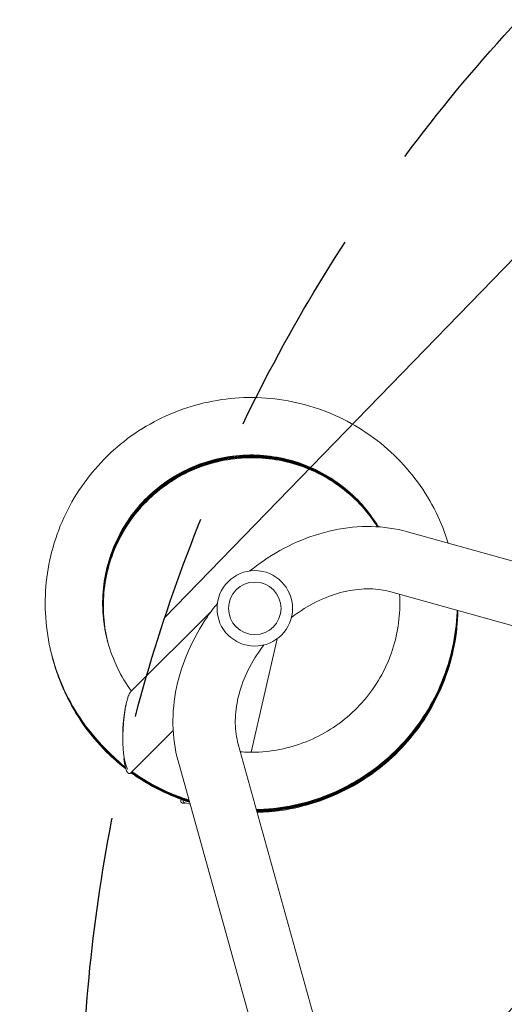
# Model space of a CAD drawing. Units: millimetres. Extents: x -4275 to 4810, y -3152 to 4092.
# Drawn here: x -220 to 75, y 1854 to 2454 of the extents above; entities that cross this region are included whole.
import ezdxf

# ---------------------------------------------------------------- set-up
doc = ezdxf.new("R2010")
doc.units = ezdxf.units.MM
doc.header["$LTSCALE"] = 20
doc.linetypes.add('HIDDEN', pattern=[9.525, 6.35, -3.175])
for name, color, linetype in [('2d', 230, 'Continuous'), ('EN-Free_Space', 10, 'HIDDEN'), ('EN-Free_Space_Hatch', 10, 'HIDDEN'), ('EN-SafetyZone', 93, 'HIDDEN')]:
    doc.layers.add(name, color=color, linetype=linetype)

msp = doc.modelspace()

# ---------------------------------------------------------------- hatches: boundary and pattern name
at = {"layer": 'EN-Free_Space_Hatch', "extrusion": (8.65956e-17, -8.65956e-17, -1)}
h = msp.add_hatch(dxfattribs=at)
h.set_pattern_fill('ANSI31', color=256, scale=100)
h.set_pattern_definition([(134.13, (-1745.68, 1288.7), (-227.888, -221.073), [])])
edge = h.paths.add_edge_path()
edge.add_line((-2819.68, 1305), (-1745.68, 1288.7))
edge.add_line((-1745.68, 1288.7), (-1524.85, 1067.87))
edge.add_arc((-817.75, 1774.98), 1000, 225, 405)
edge.add_line((-110.64, 2482.08), (-331.47, 2702.91))
edge.add_arc((-1745.68, 1288.7), 2000, 45, 89.13045)
edge.add_line((-1715.33, 3288.47), (-2789.33, 3304.77))
edge.add_arc((-2804.5, 2304.88), 1000, 89.13045, 269.13045)

# ---------------------------------------------------------------- linework, layer by layer
at = {"layer": '2d', "lineweight": 0}
for p, q in [((16.28, 2142.43), (370.33, 2044.05)), ((6.11, 2105.81), (360.16, 2007.44)), ((-152.15, 2045.02), (-103.14, 2094.03)), ((-78.97, 2008.05), (-63, 2077.25)), ((-152.15, 1995.52), (-126.42, 2021.25)), ((11.6, 1658.88), (-86.78, 2012.93)), ((-164.99, 2007.55), (-155.42, 1998.53)), ((-25.01, 1648.71), (-123.39, 2002.76)), ((-121.68, 1978.64), (-121.53, 1979.29)), ((-116.08, 1976.47), (-119.18, 1977.11))]:
    msp.add_line(p, q, dxfattribs=at)
for radius in [23, 16]:
    msp.add_circle((-76.69, 2095.73), radius, dxfattribs=at)
at = {"layer": '2d', "lineweight": 0, "extrusion": (0, 0, -1)}
msp.add_ellipse((-152.2, 2019.54), major_axis=(0.43, 23.22), ratio=0.210553, start_param=3.491651, end_param=5.055106, dxfattribs=at)
at = {"layer": '2d', "lineweight": 0}
for centre, major_axis, ratio, start_param, end_param in [((-101.29, 1991.29), (18.78, 13.67), 0.211029, 2.918518, 3.32472), ((-115.65, 1994.25), (-3.54, -17.14), 0.43776, -0.006437, 0)]:
    msp.add_ellipse(centre, major_axis=major_axis, ratio=ratio, start_param=start_param, end_param=end_param, dxfattribs=at)
for points, knots in [([(41.13, 2135.52), (39.17, 2141.91), (36.7, 2148.14), (30.53, 2160.65), (26.76, 2166.88), (18.19, 2178.6), (13.4, 2184.09), (2.94, 2194.16), (-2.73, 2198.74), (-14.77, 2206.85), (-21.14, 2210.38), (-34.4, 2216.29), (-41.29, 2218.67), (-55.36, 2222.2), (-62.56, 2223.36), (-77.03, 2224.41), (-84.32, 2224.31), (-98.76, 2222.85), (-105.91, 2221.49), (-119.88, 2217.56), (-126.69, 2214.99), (-139.77, 2208.71), (-146.04, 2205), (-157.84, 2196.55), (-163.37, 2191.82), (-173.53, 2181.46), (-178.16, 2175.85), (-186.39, 2163.89), (-189.98, 2157.56), (-196.01, 2144.37), (-198.46, 2137.51), (-202.13, 2123.48), (-203.35, 2116.3), (-204.54, 2101.85), (-204.51, 2094.57), (-203.18, 2080.12), (-201.89, 2072.96), (-198.1, 2058.96), (-195.59, 2052.13), (-189.43, 2039), (-185.78, 2032.7), (-176.74, 2019.82), (-171.16, 2013.37), (-164.99, 2007.55)], [33.488949, 33.488949, 33.488949, 33.488949, 33.648638, 33.648638, 33.822108, 33.822108, 33.995576, 33.995576, 34.169042, 34.169042, 34.342506, 34.342506, 34.515966, 34.515966, 34.689424, 34.689424, 34.862877, 34.862877, 35.036327, 35.036327, 35.209773, 35.209773, 35.383214, 35.383214, 35.556652, 35.556652, 35.730086, 35.730086, 35.903516, 35.903516, 36.076944, 36.076944, 36.25037, 36.25037, 36.423793, 36.423793, 36.597216, 36.597216, 36.770638, 36.770638, 36.944061, 36.944061, 37.146953, 37.146953, 37.146953, 37.146953]), ([(-1.34, 2145.4), (-2.75, 2147.74), (-4.27, 2150.02), (-12.49, 2161.23), (-20.78, 2168.99), (-39.6, 2181), (-50.13, 2185.25), (-72.02, 2189.64), (-83.37, 2189.79), (-105.37, 2185.98), (-116, 2182.01), (-135.13, 2170.51), (-143.61, 2162.97), (-157.27, 2145.32), (-162.45, 2135.23), (-168.8, 2113.84), (-169.98, 2102.55), (-168.16, 2080.32), (-165.17, 2069.37), (-157.92, 2054.42), (-155.09, 2049.72), (-151.85, 2045.31)], [33.733421, 33.733421, 33.733421, 33.733421, 33.824, 33.824, 34.19391, 34.19391, 34.563835, 34.563835, 34.933785, 34.933785, 35.303762, 35.303762, 35.673769, 35.673769, 36.043801, 36.043801, 36.413854, 36.413854, 36.783917, 36.783917, 36.965179, 36.965179, 36.965179, 36.965179]), ([(-1.46, 2145.41), (-2.71, 2147.46), (-4.04, 2149.46), (-11.99, 2160.45), (-20.23, 2168.27), (-38.97, 2180.4), (-49.48, 2184.72), (-71.34, 2189.26), (-82.69, 2189.48), (-104.71, 2185.81), (-115.37, 2181.91), (-134.57, 2170.53), (-143.1, 2163.05), (-156.87, 2145.49), (-162.12, 2135.43), (-168.61, 2114.09), (-169.86, 2102.81), (-168.63, 2086.35), (-167.75, 2081.05), (-166.41, 2075.87)], [27.454742, 27.454742, 27.454742, 27.454742, 27.534271, 27.534271, 27.904181, 27.904181, 28.274107, 28.274107, 28.644056, 28.644056, 29.014032, 29.014032, 29.384039, 29.384039, 29.754071, 29.754071, 30.124123, 30.124123, 30.30157, 30.30157, 30.30157, 30.30157]), ([(-1.58, 2145.42), (-2.67, 2147.18), (-3.81, 2148.9), (-11.5, 2159.67), (-19.68, 2167.54), (-38.35, 2179.8), (-48.82, 2184.18), (-70.65, 2188.86), (-82, 2189.16), (-104.05, 2185.64), (-114.73, 2181.81), (-134, 2170.55), (-142.58, 2163.13), (-156.48, 2145.66), (-161.79, 2135.64), (-168.42, 2114.33), (-169.74, 2103.06), (-168.61, 2086.46), (-167.73, 2081.02), (-166.37, 2075.7)], [21.176076, 21.176076, 21.176076, 21.176076, 21.244543, 21.244543, 21.614453, 21.614453, 21.984378, 21.984378, 22.354326, 22.354326, 22.724303, 22.724303, 23.094308, 23.094308, 23.46434, 23.46434, 23.834392, 23.834392, 24.016423, 24.016423, 24.016423, 24.016423]), ([(-1.71, 2145.42), (-2.63, 2146.9), (-3.58, 2148.34), (-11.01, 2158.89), (-19.14, 2166.81), (-37.73, 2179.19), (-48.17, 2183.64), (-69.97, 2188.47), (-81.32, 2188.84), (-103.38, 2185.46), (-114.09, 2181.7), (-133.44, 2170.57), (-142.07, 2163.2), (-156.07, 2145.83), (-161.45, 2135.84), (-168.22, 2114.58), (-169.62, 2103.32), (-168.58, 2086.57), (-167.7, 2080.99), (-166.32, 2075.53)], [14.897421, 14.897421, 14.897421, 14.897421, 14.954815, 14.954815, 15.324725, 15.324725, 15.69465, 15.69465, 16.064597, 16.064597, 16.434573, 16.434573, 16.804578, 16.804578, 17.17461, 17.17461, 17.544661, 17.544661, 17.731276, 17.731276, 17.731276, 17.731276]), ([(-1.84, 2145.43), (-2.58, 2146.62), (-3.35, 2147.78), (-10.52, 2158.1), (-18.6, 2166.08), (-37.1, 2178.58), (-47.52, 2183.1), (-69.29, 2188.07), (-80.63, 2188.51), (-102.72, 2185.28), (-113.46, 2181.59), (-132.87, 2170.59), (-141.55, 2163.27), (-155.67, 2145.99), (-161.11, 2136.04), (-168.02, 2114.82), (-169.49, 2103.57), (-168.56, 2086.68), (-167.68, 2080.96), (-166.28, 2075.37)], [8.61878, 8.61878, 8.61878, 8.61878, 8.665087, 8.665087, 9.034997, 9.034997, 9.404921, 9.404921, 9.774868, 9.774868, 10.144844, 10.144844, 10.514848, 10.514848, 10.884879, 10.884879, 11.254931, 11.254931, 11.446129, 11.446129, 11.446129, 11.446129]), ([(-1.97, 2145.44), (-2.54, 2146.34), (-3.13, 2147.23), (-10.03, 2157.32), (-18.06, 2165.35), (-36.48, 2177.97), (-46.87, 2182.56), (-68.61, 2187.66), (-79.95, 2188.19), (-102.05, 2185.09), (-112.81, 2181.48), (-132.3, 2170.6), (-141.03, 2163.34), (-155.26, 2146.16), (-160.77, 2136.23), (-167.82, 2115.07), (-169.36, 2103.83), (-168.53, 2086.79), (-167.66, 2080.92), (-166.23, 2075.2)], [2.340151, 2.340151, 2.340151, 2.340151, 2.375359, 2.375359, 2.745268, 2.745268, 3.115192, 3.115192, 3.485139, 3.485139, 3.855114, 3.855114, 4.225118, 4.225118, 4.595149, 4.595149, 4.9652, 4.9652, 5.160982, 5.160982, 5.160982, 5.160982]), ([(-79.72, 2118.53), (-77.09, 2120.66), (-74.38, 2122.68), (-65, 2129.13), (-58.01, 2133.04), (-43.55, 2139.37), (-36.09, 2141.79), (-20.99, 2144.97), (-13.36, 2145.73), (1.72, 2145.45), (9.15, 2144.41), (16.28, 2142.43)], [4.178613, 4.178613, 4.178613, 4.178613, 4.27548, 4.27548, 4.505864, 4.505864, 4.736247, 4.736247, 4.966631, 4.966631, 5.197014, 5.197014, 5.197014, 5.197014]), ([(-54.38, 2090.12), (-52.97, 2091.22), (-51.53, 2092.28), (-45.39, 2096.5), (-40.5, 2099.22), (-30.59, 2103.56), (-25.59, 2105.17), (-15.81, 2107.23), (-11.04, 2107.68), (-2.02, 2107.51), (2.22, 2106.89), (6.11, 2105.81)], [4.2032911, 4.2032911, 4.2032911, 4.2032911, 4.2754804, 4.2754804, 4.5058639, 4.5058639, 4.7362474, 4.7362474, 4.9666308, 4.9666308, 5.1970143, 5.1970143, 5.1970143, 5.1970143]), ([(-85.49, 2008.29), (-83.73, 2008.16), (-81.98, 2008.08), (-69.06, 2007.89), (-57.88, 2009.81), (-36.94, 2017.57), (-27.2, 2023.4), (-10.49, 2038.21), (-3.52, 2047.17), (6.72, 2067.02), (9.98, 2077.9), (11.71, 2094.08), (11.81, 2099.21), (11.49, 2104.32)], [31.546095, 31.546095, 31.546095, 31.546095, 31.604332, 31.604332, 31.974337, 31.974337, 32.344313, 32.344313, 32.714261, 32.714261, 33.084185, 33.084185, 33.253587, 33.253587, 33.253587, 33.253587]), ([(-123.39, 2002.76), (-125.37, 2009.88), (-126.41, 2017.32), (-126.69, 2032.39), (-125.93, 2040.03), (-122.75, 2055.13), (-120.33, 2062.59), (-114, 2077.05), (-110.09, 2084.04), (-103.64, 2093.42), (-101.62, 2096.13), (-99.49, 2098.76)], [2.89318, 2.89318, 2.89318, 2.89318, 3.123563, 3.123563, 3.353947, 3.353947, 3.58433, 3.58433, 3.814714, 3.814714, 3.911581, 3.911581, 3.911581, 3.911581]), ([(-75.7, 1973.09), (-71.69, 1973.19), (-67.68, 1973.48), (-56.49, 1974.84), (-49.36, 1976.35), (-35.48, 1980.56), (-28.71, 1983.27), (-15.76, 1989.82), (-9.57, 1993.66), (2.06, 2002.34), (7.5, 2007.19), (17.45, 2017.75), (21.97, 2023.46), (29.96, 2035.59), (33.42, 2042), (39.2, 2055.31), (41.51, 2062.23), (44.9, 2076.34), (45.98, 2083.55), (46.51, 2092.05), (46.57, 2093.3), (46.61, 2094.56)], [31.644557, 31.644557, 31.644557, 31.644557, 31.740583, 31.740583, 31.914026, 31.914026, 32.087473, 32.087473, 32.260924, 32.260924, 32.434379, 32.434379, 32.607837, 32.607837, 32.781299, 32.781299, 32.954764, 32.954764, 33.128231, 33.128231, 33.158274, 33.158274, 33.158274, 33.158274]), ([(-75.61, 1972.75), (-69.96, 1972.89), (-64.32, 1973.41), (-51.58, 1975.47), (-44.52, 1977.25), (-30.8, 1982.01), (-24.16, 1984.98), (-11.47, 1992.03), (-5.43, 1996.11), (5.85, 2005.24), (11.09, 2010.3), (20.63, 2021.24), (24.92, 2027.13), (32.43, 2039.55), (35.64, 2046.09), (40.89, 2059.63), (42.93, 2066.62), (45.71, 2080.59), (46.5, 2087.55), (46.71, 2094.53)], [25.36142, 25.36142, 25.36142, 25.36142, 25.496523, 25.496523, 25.669967, 25.669967, 25.843415, 25.843415, 26.016867, 26.016867, 26.190323, 26.190323, 26.363782, 26.363782, 26.537245, 26.537245, 26.71071, 26.71071, 26.877589, 26.877589, 26.877589, 26.877589]), ([(-75.51, 1972.4), (-75.48, 1972.41), (-75.45, 1972.41), (-68.17, 1972.6), (-60.93, 1973.41), (-46.71, 1976.29), (-39.72, 1978.34), (-26.21, 1983.63), (-19.68, 1986.86), (-7.28, 1994.4), (-1.4, 1998.71), (9.51, 2008.28), (14.55, 2013.54), (23.65, 2024.85), (27.71, 2030.9), (34.73, 2043.61), (37.68, 2050.27), (42.4, 2064), (44.16, 2071.07), (46.15, 2083.62), (46.66, 2089.06), (46.81, 2094.51)], [19.078284, 19.078284, 19.078284, 19.078284, 19.079024, 19.079024, 19.252464, 19.252464, 19.425909, 19.425909, 19.599358, 19.599358, 19.772811, 19.772811, 19.946268, 19.946268, 20.119728, 20.119728, 20.293191, 20.293191, 20.466657, 20.466657, 20.596906, 20.596906, 20.596906, 20.596906]), ([(-75.42, 1972.06), (-73.75, 1972.11), (-72.09, 1972.18), (-63.19, 1972.76), (-55.99, 1973.86), (-41.89, 1977.29), (-34.99, 1979.62), (-21.69, 1985.43), (-15.29, 1988.91), (-3.2, 1996.93), (2.5, 2001.47), (13.04, 2011.46), (17.87, 2016.91), (26.52, 2028.56), (30.34, 2034.77), (36.85, 2047.74), (39.55, 2054.51), (43.72, 2068.42), (45.21, 2075.55), (46.53, 2086.65), (46.81, 2090.56), (46.9, 2094.48)], [12.795146, 12.795146, 12.795146, 12.795146, 12.834964, 12.834964, 13.008405, 13.008405, 13.181851, 13.181851, 13.355301, 13.355301, 13.528755, 13.528755, 13.702212, 13.702212, 13.875673, 13.875673, 14.049137, 14.049137, 14.222603, 14.222603, 14.316225, 14.316225, 14.316225, 14.316225]), ([(-75.32, 1971.72), (-72.03, 1971.81), (-68.73, 1972.02), (-58.23, 1973.12), (-51.08, 1974.5), (-37.13, 1978.48), (-30.32, 1981.07), (-17.26, 1987.4), (-11, 1991.13), (0.77, 1999.62), (6.29, 2004.37), (16.42, 2014.77), (21.04, 2020.4), (29.23, 2032.39), (32.8, 2038.74), (38.8, 2051.96), (41.23, 2058.83), (44.86, 2072.88), (46.06, 2080.07), (46.83, 2089.68), (46.95, 2092.07), (47, 2094.45)], [6.512009, 6.512009, 6.512009, 6.512009, 6.590904, 6.590904, 6.764347, 6.764347, 6.937793, 6.937793, 7.111244, 7.111244, 7.284699, 7.284699, 7.458157, 7.458157, 7.631619, 7.631619, 7.805083, 7.805083, 7.97855, 7.97855, 8.035545, 8.035545, 8.035545, 8.035545]), ([(-75.23, 1971.38), (-70.3, 1971.51), (-65.37, 1971.92), (-53.31, 1973.66), (-46.21, 1975.33), (-32.42, 1979.85), (-25.73, 1982.71), (-12.92, 1989.54), (-6.82, 1993.51), (4.62, 2002.45), (9.95, 2007.42), (19.67, 2018.2), (24.06, 2024.01), (31.77, 2036.31), (35.1, 2042.8), (40.57, 2056.24), (42.73, 2063.2), (45.81, 2077.39), (46.73, 2084.62), (47.05, 2092.72), (47.08, 2093.57), (47.09, 2094.43)], [0.228872, 0.228872, 0.228872, 0.228872, 0.346845, 0.346845, 0.520288, 0.520288, 0.693736, 0.693736, 0.867188, 0.867188, 1.040643, 1.040643, 1.214102, 1.214102, 1.387564, 1.387564, 1.561029, 1.561029, 1.734497, 1.734497, 1.754866, 1.754866, 1.754866, 1.754866]), ([(-86.78, 2012.93), (-87.85, 2016.82), (-88.47, 2021.06), (-88.64, 2030.08), (-88.19, 2034.85), (-86.13, 2044.63), (-84.52, 2049.63), (-80.18, 2059.54), (-77.46, 2064.43), (-73.24, 2070.57), (-72.18, 2072.01), (-71.08, 2073.42)], [2.8931797, 2.8931797, 2.8931797, 2.8931797, 3.1235631, 3.1235631, 3.3539466, 3.3539466, 3.5843301, 3.5843301, 3.8147135, 3.8147135, 3.8869028, 3.8869028, 3.8869028, 3.8869028]), ([(-200.27, 2067), (-199.74, 2064.96), (-199.16, 2062.93), (-196.36, 2053.99), (-193.58, 2047.26), (-186.92, 2034.38), (-183.03, 2028.23), (-174.23, 2016.69), (-169.34, 2011.3), (-162.63, 2005.1), (-161.22, 2003.86), (-159.78, 2002.64)], [30.3026212, 30.3026212, 30.3026212, 30.3026212, 30.3531524, 30.3531524, 30.5265748, 30.5265748, 30.6999978, 30.6999978, 30.873422, 30.873422, 30.9183947, 30.9183947, 30.9183947, 30.9183947]), ([(-200.19, 2066.69), (-199.25, 2063.05), (-198.14, 2059.46), (-194.44, 2049.09), (-191.4, 2042.47), (-184.24, 2029.86), (-180.11, 2023.86), (-170.87, 2012.68), (-165.77, 2007.49), (-159.35, 2002), (-158.43, 2001.24), (-157.5, 2000.49)], [24.0191934, 24.0191934, 24.0191934, 24.0191934, 24.1090889, 24.1090889, 24.2825113, 24.2825113, 24.4559345, 24.4559345, 24.6293591, 24.6293591, 24.6578729, 24.6578729, 24.6578729, 24.6578729]), ([(-200.12, 2066.43), (-198.77, 2061.18), (-197.07, 2056.02), (-192.34, 2044.26), (-189.05, 2037.76), (-181.4, 2025.44), (-177.04, 2019.62), (-167.37, 2008.8), (-162.07, 2003.81), (-156.15, 1999.15), (-155.93, 1998.97), (-155.7, 1998.8)], [17.7353476, 17.7353476, 17.7353476, 17.7353476, 17.8650253, 17.8650253, 18.0384479, 18.0384479, 18.2118713, 18.2118713, 18.3852964, 18.3852964, 18.3920807, 18.3920807, 18.3920807, 18.3920807]), ([(-200.04, 2066.11), (-198.27, 2059.27), (-195.93, 2052.57), (-190.07, 2039.51), (-186.53, 2033.15), (-178.4, 2021.14), (-173.81, 2015.49), (-164.59, 2005.94), (-160.1, 2001.92), (-155.33, 1998.24)], [11.452017, 11.452017, 11.452017, 11.452017, 11.6209618, 11.6209618, 11.7943845, 11.7943845, 11.9678082, 11.9678082, 12.1117242, 12.1117242, 12.1117242, 12.1117242]), ([(-199.93, 2065.67), (-199.57, 2064.3), (-199.19, 2062.93), (-196.74, 2054.62), (-194.08, 2047.85), (-187.63, 2034.85), (-183.85, 2028.64), (-175.25, 2016.95), (-170.45, 2011.48), (-162.03, 2003.43), (-158.7, 2000.56), (-155.22, 1997.88)], [5.169642, 5.169642, 5.169642, 5.169642, 5.2034758, 5.2034758, 5.3768982, 5.3768982, 5.5503211, 5.5503211, 5.7237452, 5.7237452, 5.8287974, 5.8287974, 5.8287974, 5.8287974]), ([(-156.66, 2027.43), (-156.46, 2029.57), (-156.19, 2031.63), (-155.56, 2035.36), (-155.19, 2037.08), (-154.77, 2038.58)], [-73.186585, -73.186585, -73.186585, -73.186585, -65.539747, -65.539747, -58.147047, -58.147047, -58.147047, -58.147047]), ([(-152.12, 1995.55), (-150.85, 1994.63), (-149.56, 1993.74), (-142.23, 1988.83), (-135.85, 1985.32), (-125.03, 1980.54), (-120.74, 1978.92), (-116.38, 1977.54)], [5.8596998, 5.8596998, 5.8596998, 5.8596998, 5.8971711, 5.8971711, 6.0705995, 6.0705995, 6.1800398, 6.1800398, 6.1800398, 6.1800398]), ([(-151.96, 1995.71), (-146.21, 1991.57), (-140.12, 1987.92), (-128.18, 1982.07), (-122.4, 1979.76), (-116.48, 1977.88)], [12.1453387, 12.1453387, 12.1453387, 12.1453387, 12.3146615, 12.3146615, 12.4631701, 12.4631701, 12.4631701, 12.4631701]), ([(-151.79, 1995.87), (-147.45, 1992.76), (-142.91, 1989.92), (-131.83, 1983.95), (-125.14, 1981.06), (-117.7, 1978.59), (-117.13, 1978.4), (-116.57, 1978.22)], [18.4309789, 18.4309789, 18.4309789, 18.4309789, 18.5587236, 18.5587236, 18.7321535, 18.7321535, 18.7462998, 18.7462998, 18.7462998, 18.7462998]), ([(-151.63, 1996.04), (-148.7, 1993.94), (-145.68, 1991.98), (-136.33, 1986.45), (-129.76, 1983.31), (-120.89, 1979.97), (-118.79, 1979.24), (-116.67, 1978.57)], [24.7166199, 24.7166199, 24.7166199, 24.7166199, 24.8027858, 24.8027858, 24.9762151, 24.9762151, 25.0294282, 25.0294282, 25.0294282, 25.0294282]), ([(-151.47, 1996.2), (-149.95, 1995.12), (-148.41, 1994.07), (-140.74, 1989.13), (-134.31, 1985.73), (-124.07, 1981.41), (-120.44, 1980.08), (-116.76, 1978.91)], [31.0022617, 31.0022617, 31.0022617, 31.0022617, 31.0468482, 31.0468482, 31.2202768, 31.2202768, 31.3125571, 31.3125571, 31.3125571, 31.3125571])]:
    msp.add_open_spline(points, degree=3, knots=knots, dxfattribs=at)
for points, weights in [([(-156.98, 2020.05), (-156.57, 2031.39), (-154.86, 2042.3), (-152.15, 2045.02)], [0.842912125495, 0.614304041832, 0.5, 0.5]), ([(-152.15, 1995.52), (-154.1, 1993.57), (-155.65, 1997.28), (-156.48, 2004.2)], [0.5, 0.5, 0.559393987756, 0.678181963268]), ([(-121.47, 1979.27), (-122.25, 1977.44), (-121.36, 1976.71), (-119.03, 1977.08)], [0.500931927608, 0.49595386567, 0.510919225661, 0.545828007583])]:
    msp.add_rational_spline(points, weights, degree=3, dxfattribs=at)
at = {"layer": 'EN-Free_Space', "extrusion": (8.65956e-17, -8.65956e-17, -1), "flags": 128}
msp.add_lwpolyline([(-2819.68, 1305), (-1745.68, 1288.7), (-1524.85, 1067.87, 1), (-110.64, 2482.08), (-331.47, 2702.91, 0.194971), (-1715.33, 3288.47), (-2789.33, 3304.77, 1)], format="xyb", close=True, dxfattribs=at)
at = {"layer": 'EN-SafetyZone', "flags": 128}
msp.add_lwpolyline([(3827.88, 1018.56), (2752.21, 999.5, -0.024454), (2651.3, 893.1, -0.102339), (2367.11, 108.46, -0.013318), (2311.96, 13.39, -0.151763), (1940.41, -1209.3, -0.171587), (1209.3, -1940.41, -0.230903), (-659.98, -2208.38, -0.314979), (-2124.2, -3150.65), (-2390.33, -3136.7, -0.183368), (-3463.32, -2665.72, -0.09786), (-3874.8, -2186.93), (-4046.05, -1890.3, -0.253968), (-4089.98, -267.29), (-4004.06, -98.64, -0.040155), (-3913.03, 124.01, -0.013988), (-3918.09, 207.77, -0.235261), (-3442.14, 1457.76, -0.184593), (-2553.05, 2055, -0.087702), (-2059.18, 2224.65, -0.526848), (758.21, 3898.46, -0.018588), (969.65, 3969.24), (1181.56, 4031.53, -0.285083), (2706.37, 3610.27), (3774.48, 3632.71, -0.416914), (4799.95, 2649.43), (4810.03, 2034.8, -0.413829)], format="xyb", close=True, dxfattribs=at)

doc.saveas('drawing.dxf')
